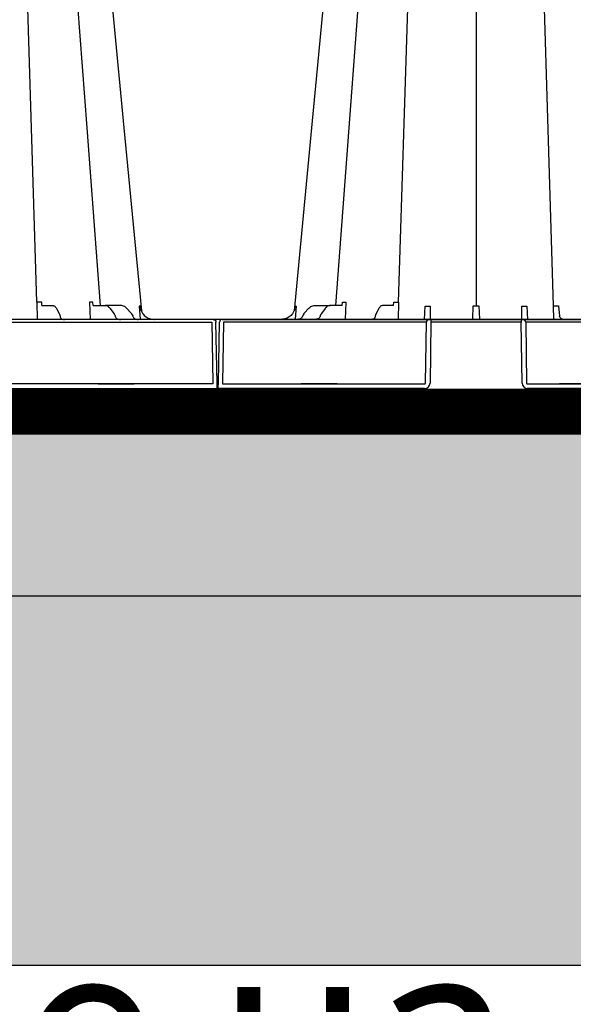
# Model space of a CAD drawing. Units: millimetres. Extents: x 3897 to 14889, y 1737 to 8859.
# Drawn here: x 8709 to 9009, y 3006 to 3540 of the extents above; entities that cross this region are included whole.
import ezdxf

# ---------------------------------------------------------------- set-up
doc = ezdxf.new("R2010")
doc.units = ezdxf.units.MM
doc.header["$LTSCALE"] = 2
doc.linetypes.add('ACAD_ISO03W100', pattern=[30, 12, -18])
doc.layers.get('0').update_dxf_attribs({"color": 10})
doc.layers.get('Defpoints').update_dxf_attribs({"color": 10})
for name, color, linetype in [('ACO 253', 10, 'Continuous'), ('ACO DIM', 10, 'Continuous'), ('ACO SPEC', 10, 'ACAD_ISO03W100'), ('DUENN-18', 10, 'Continuous'), ('SICHTBAR', 10, 'Continuous')]:
    doc.layers.add(name, color=color, linetype=linetype)
doc.styles.add('ACO', font='trebuc.ttf', dxfattribs={"width": 0.8})
doc.dimstyles.new('ACO', dxfattribs={"dimscale": 50, "dimtxt": 2.5, "dimasz": 2.5, "dimexe": 1.25, "dimexo": 0.625, "dimtad": 1, "dimlfac": 0.001, "dimdsep": 46, "dimtxsty": 'ACO', "dimblk": 'OBLIQUE', "dimcen": 2.5, "dimclrd": 256, "dimclre": 256, "dimclrt": 256, "dimadec": 0, "dimazin": 0, "dimtfac": 1, "dimtmove": 0, "dimatfit": 3, "dimldrblk": 'OBLIQUE', "dimfxl": 0, "dimlwd": -1, "dimarcsym": 0})

# ---------------------------------------------------------------- blocks, each defined once
blk = doc.blocks.new('_Oblique')
at = {"color": 0, "linetype": 'ByBlock', "lineweight": -2}
blk.add_line((-0.5, -0.5), (0.5, 0.5), dxfattribs=at)
blk = doc.blocks.new('*D6')
at = {"layer": 'ACO DIM', "lineweight": -2, "transparency": 16777216}
for p, q in [((7041.87, 3296.26), (7041.87, 2094.66)), ((10641.87, 3296.26), (10641.87, 2094.66))]:
    blk.add_line(p, q, dxfattribs=at)
at = {"layer": 'ACO DIM', "transparency": 16777216}
blk.add_line((7041.87, 2157.16), (10641.87, 2157.16), dxfattribs=at)
at = {"layer": 'Defpoints', "color": 0, "transparency": 16777216}
for p in [(7041.87, 3327.51), (10641.87, 3327.51), (10641.87, 2157.16)]:
    blk.add_point(p, dxfattribs=at)
at = {"layer": 'ACO DIM', "transparency": 16777216, "xscale": 125, "yscale": 125, "zscale": 125, "rotation": 180}
blk.add_blockref('_Oblique', (7041.87, 2157.16), dxfattribs=at)
at = {"layer": 'ACO DIM', "transparency": 16777216, "xscale": 125, "yscale": 125, "zscale": 125}
blk.add_blockref('_Oblique', (10641.87, 2157.16), dxfattribs=at)
at = {"layer": 'ACO DIM', "transparency": 16777216, "insert": (8841.87, 2268.58), "char_height": 125, "width": 2440.0901, "attachment_point": 5, "style": 'ACO'}
blk.add_mtext('Широчина на резервоар B, m', dxfattribs=at)
blk = doc.blocks.new('A$C61051E12')
at = {"layer": 'DUENN-18'}
for p, q in [((98, 59.39), (105.6, 305.06)), ((140, 305.06), (140, 57.37)), ((182.06, 57.38), (174.4, 305.06)), ((67.39, 57.62), (67.54, 59.36)), ((69.47, 59.36), (69.05, 50.06)), ((95.22, 57.56), (95.35, 59.39)), ((98.01, 59.39), (97.83, 50.06)), ((42.5, 57.28), (41.91, 50.16)), ((49.29, 56.09), (46.85, 53.36)), ((52.35, 57.56), (60.87, 57.56)), ((58.15, 56), (56.22, 53.31)), ((67.06, 57.56), (60.87, 57.56)), ((87.25, 55.91), (85.87, 53.21)), ((95.22, 57.56), (89.4, 57.56)), ((112.04, 50.06), (112.44, 57.28)), ((115.12, 57.28), (115.16, 50.06)), ((138.21, 50.19), (138.44, 57.38)), ((141.56, 57.38), (141.79, 50.19)), ((164.84, 50.06), (164.88, 57.28)), ((167.56, 57.28), (167.96, 50.06)), ((182.19, 50.06), (182.06, 57.38)), ((184.76, 57.38), (185.17, 51.81)), ((3.13, 48.58), (2.55, 15.55)), ((6.72, 48.58), (3.13, 48.58)), ((102.8, 48.58), (45.84, 48.58)), ((112.55, 15.55), (113.08, 48.58)), ((164.43, 48.58), (115.57, 48.58)), ((166.92, 48.58), (167.45, 15.55)), ((167.24, 48.58), (166.92, 48.58)), ((254.82, 48.58), (177.2, 48.58)), ((2.72, 15.06), (30.21, 15.06)), ((30.21, 15.06), (45.24, 15.06)), ((46, 15.06), (45.24, 15.06)), ((45.27, 15.06), (46, 15.06)), ((64, 15.06), (46, 15.06)), ((64, 15.06), (46, 15.06)), ((46, 15.06), (46, 15.06)), ((46, 15.06), (64, 15.06)), ((46, 15.06), (46, 15.06)), ((64.76, 15.06), (64, 15.06)), ((64, 15.06), (64, 15.06)), ((64, 15.06), (64.76, 15.06)), ((64, 15.06), (64, 15.06)), ((64.76, 15.06), (112.03, 15.06)), ((167.97, 15.06), (185.24, 15.06)), ((186, 15.06), (185.24, 15.06)), ((185.24, 15.06), (186, 15.06)), ((204, 15.06), (186, 15.06)), ((204, 15.06), (186, 15.06)), ((186, 15.06), (186, 15.06)), ((186, 15.06), (204, 15.06)), ((186, 15.06), (186, 15.06))]:
    blk.add_line(p, q, dxfattribs=at)
at = {"layer": 'DUENN-18', "flags": 128}
blk.add_lwpolyline([(82.23, 303.68), (70.94, 153.81), (63.7, 57.56)], dxfattribs=at)
at = {"layer": 'DUENN-18'}
for centre, start, end in [((114.57, 48.56), 90.1075, 179.1109), ((165.43, 48.56), 0.8882, 89.8934)]:
    blk.add_arc(centre, 1.5, start, end, dxfattribs=at)
for centre, major_axis, ratio, start_param, end_param in [((5.85, 48.56), (10, 0.03), 0.002398, 6.283137, 7.766388), ((45.85, 48.56), (30, -0.03), 0.000872, 1.571086, 3.141578), ((102.8, 48.56), (10.32, 0.02), 0.002537, 0.086389, 1.570479), ((177.2, 48.56), (10, -0.02), 0.002617, 1.571124, 3.054374), ((2.77, 15.56), (0.064, 0.499), 0.429975, 1.643608, 3.196951), ((112.03, 15.56), (0.518, -0.055), 0.958814, 4.822165, 6.375508), ((167.97, 15.56), (0.518, 0.055), 0.958814, 3.04927, 4.602613)]:
    blk.add_ellipse(centre, major_axis=major_axis, ratio=ratio, start_param=start_param, end_param=end_param, dxfattribs=at)
for points, knots in [([(67.54, 59.36), (67.59, 59.36), (67.89, 59.36), (68.45, 59.36), (69.06, 59.36), (69.41, 59.36), (69.47, 59.36)], [0, 0, 0, 0, 0.086695, 0.499345, 0.913209, 1, 1, 1, 1]), ([(95.35, 59.39), (95.48, 59.39), (95.95, 59.39), (96.74, 59.39), (97.49, 59.39), (97.9, 59.39), (98.01, 59.39)], [0, 0, 0, 0, 0.132999, 0.500595, 0.866879, 1, 1, 1, 1]), ([(41.78, 57.28), (41.78, 57.27), (41.77, 56.78), (41.68, 55.91), (41.46, 55.05), (41.32, 54.68)], [0, 0, 0, 0, 0.0036404, 0.3305709, 0.5918266, 0.5918266, 0.5918266, 0.5918266]), ([(49.29, 56.09), (49.62, 56.41), (50.29, 57.06), (51.39, 57.49), (52.09, 57.54), (52.35, 57.56)], [0, 0, 0, 0, 0.378617, 0.766396, 1, 1, 1, 1]), ([(60.84, 57.55), (60.73, 57.55), (60.22, 57.52), (59.42, 57.21), (58.69, 56.67), (58.31, 56.2), (58.15, 56)], [0, 0, 0, 0, 0.182553, 0.482358, 0.784384, 1, 1, 1, 1]), ([(67.39, 57.62), (67.33, 57.6), (67.22, 57.56), (67.11, 57.56), (67.06, 57.56)], [0.4022593, 0.4022593, 0.4022593, 0.4022593, 0.7260782, 1, 1, 1, 1]), ([(89.45, 57.56), (89.28, 57.55), (88.86, 57.51), (88.24, 57.19), (87.67, 56.65), (87.39, 56.15), (87.25, 55.91)], [0, 0, 0, 0, 0.1870295, 0.4588355, 0.7409426, 1, 1, 1, 1]), ([(112.44, 57.28), (112.52, 57.28), (112.96, 57.28), (113.76, 57.28), (114.58, 57.28), (115.03, 57.28), (115.12, 57.28)], [0, 0, 0, 0, 0.094616, 0.500001, 0.905387, 1, 1, 1, 1]), ([(164.88, 57.28), (164.97, 57.28), (165.42, 57.28), (166.24, 57.28), (167.04, 57.28), (167.48, 57.28), (167.56, 57.28)], [0, 0, 0, 0, 0.094613, 0.499999, 0.905384, 1, 1, 1, 1]), ([(182.06, 57.38), (182.1, 57.38), (182.21, 57.37), (182.63, 57.37), (183.34, 57.37), (184.14, 57.37), (184.62, 57.38), (184.76, 57.38)], [0, 0, 0, 0, 0.0471537, 0.1396649, 0.499938, 0.8602145, 1, 1, 1, 1]), ([(45.14, 50.66), (45.13, 50.66), (45.08, 50.6), (44.9, 50.48), (44.57, 50.32), (44.06, 50.17), (43.57, 50.09), (43.19, 50.07), (43.04, 50.06), (43.01, 50.06), (43.01, 50.06)], [0, 0, 0, 0, 0.016767, 0.135635, 0.278801, 0.491367, 0.808823, 0.960122, 0.998377, 1, 1, 1, 1]), ([(45.93, 51.83), (45.88, 51.72), (45.72, 51.33), (45.44, 50.94), (45.19, 50.71), (45.14, 50.66)], [0, 0, 0, 0, 0.251419, 0.855861, 1, 1, 1, 1]), ([(46.85, 53.36), (46.75, 53.25), (46.42, 52.84), (46.12, 52.31), (45.95, 51.89), (45.93, 51.83)], [0, 0, 0, 0, 0.251025, 0.899179, 1, 1, 1, 1]), ([(54.83, 50.62), (54.78, 50.57), (54.67, 50.48), (54.41, 50.34), (53.98, 50.19), (53.49, 50.11), (53.09, 50.07), (52.91, 50.06), (52.87, 50.06), (52.86, 50.06)], [0.0928816, 0.0928816, 0.0928816, 0.0928816, 0.2026675, 0.3211969, 0.4953371, 0.7691996, 0.9403442, 0.9850783, 0.9931343, 0.9931343, 0.9931343, 0.9931343]), ([(55.47, 51.79), (55.43, 51.67), (55.3, 51.29), (55.07, 50.89), (54.87, 50.67), (54.83, 50.62)], [0, 0, 0, 0, 0.2521943, 0.8388728, 1, 1, 1, 1]), ([(56.22, 53.31), (56.14, 53.19), (55.86, 52.78), (55.63, 52.25), (55.49, 51.83), (55.47, 51.79)], [0, 0, 0, 0, 0.251721, 0.916276, 1, 1, 1, 1]), ([(84.87, 50.51), (84.87, 50.51), (84.86, 50.51), (84.8, 50.44), (84.63, 50.33), (84.31, 50.2), (83.85, 50.11), (83.44, 50.07), (83.23, 50.06), (83.17, 50.06)], [0, 0, 0, 0, 0.017761, 0.139081, 0.262273, 0.426334, 0.688192, 0.907911, 1, 1, 1, 1]), ([(85.35, 51.73), (85.32, 51.61), (85.21, 51.2), (85.04, 50.79), (84.9, 50.56), (84.87, 50.51)], [0, 0, 0, 0, 0.252742, 0.836429, 1, 1, 1, 1]), ([(85.87, 53.21), (85.82, 53.1), (85.6, 52.65), (85.45, 52.12), (85.35, 51.73)], [0, 0, 0, 0, 0.252265, 1, 1, 1, 1]), ([(187.36, 50.09), (187.22, 50.09), (186.9, 50.1), (186.33, 50.4), (185.76, 50.93), (185.4, 51.41), (185.17, 51.81)], [0, 0, 0, 0, 0.1694156, 0.3893076, 0.6235996, 0.7790759, 0.7790759, 0.7790759, 0.7790759])]:
    blk.add_open_spline(points, degree=3, knots=knots, dxfattribs=at)
for points in [[(41.78, 57.28), (41.94, 57.27), (42.18, 57.27), (42.5, 57.28)], [(138.44, 57.38), (139.47, 57.37), (140.53, 57.37), (141.56, 57.38)]]:
    blk.add_open_spline(points, degree=3, dxfattribs=at)
at = {"layer": 'SICHTBAR'}
for p, q in [((0.27, 15.55), (0.85, 48.58)), ((2.35, 50.06), (3.26, 50.06)), ((3.26, 50.06), (6.85, 50.06)), ((6.85, 50.06), (17.35, 50.06)), ((17.35, 50.06), (45.84, 50.06)), ((45.84, 50.06), (102.8, 50.06)), ((102.8, 50.06), (114.26, 50.06)), ((114.26, 50.06), (114.57, 50.06)), ((114.57, 50.06), (115.57, 50.06)), ((115.57, 48.58), (115.04, 15.55)), ((115.57, 50.06), (115.57, 48.58)), ((115.57, 50.06), (164.43, 50.06)), ((164.43, 50.06), (164.43, 48.58)), ((164.43, 50.06), (165.43, 50.06)), ((164.96, 15.55), (164.43, 48.58)), ((165.43, 50.06), (165.74, 50.06)), ((165.74, 50.06), (177.2, 50.06)), ((177.2, 50.06), (254.82, 50.06)), ((0, 0.06), (0.22, 12.6)), ((112.03, 12.6), (30.21, 12.6)), ((264.43, 12.6), (167.97, 12.6)), ((30, 0.06), (0, 0.06)), ((30, 0.06), (285.74, 0.06))]:
    blk.add_line(p, q, dxfattribs=at)
at = {"layer": 'SICHTBAR', "flags": 128}
for points in [[(65.12, 303.71), (50.78, 153.81), (41.29, 54.69)], [(0.22, 12.6), (0.22, 12.66), (0.22, 12.83), (0.23, 13.1), (0.23, 13.46), (0.24, 13.91), (0.25, 14.42), (0.26, 14.97), (0.27, 15.55)]]:
    blk.add_lwpolyline(points, dxfattribs=at)
at = {"layer": 'SICHTBAR'}
for centre, radius, start, end in [((2.35, 48.56), 1.5, 90, 179), ((83.15, 49.9), 0.162, 91.566, 94.7139), ((83.15, 49.9), 0.163, 88.1299, 91.5639), ((85.71, 49.31), 0.751, 87.8085, 90.8724), ((85.77, 50.62), 0.562, 267.0043, 270.0038)]:
    blk.add_arc(centre, radius, start, end, dxfattribs=at)
for centre, major_axis, ratio, start_param, end_param in [((30.22, 12.56), (30, -0.04), 0.001454, 1.571078, 3.141569), ((112.03, 15.6), (2.96, -0.57), 0.995902, 4.902931, 6.456274), ((167.97, 15.6), (2.96, 0.57), 0.995902, 2.968504, 4.521847)]:
    blk.add_ellipse(centre, major_axis=major_axis, ratio=ratio, start_param=start_param, end_param=end_param, dxfattribs=at)
for points, knots in [([(41.29, 54.69), (41.27, 54.56), (41.04, 54.01), (40.69, 53.49), (40.38, 53.01)], [0.6096554, 0.6096554, 0.6096554, 0.6096554, 0.6453036, 1, 1, 1, 1]), ([(40.38, 53.01), (40.3, 52.92), (39.95, 52.48), (38.91, 51.48), (36.98, 50.32), (35.25, 50.15), (34.38, 50.06)], [0, 0, 0, 0, 0.053005, 0.240905, 0.620451, 1, 1, 1, 1]), ([(52.86, 50.06), (52.85, 50.06), (52.8, 50.06), (52.74, 50.06), (52.69, 50.06)], [0, 0, 0, 0, 0.174978, 1, 1, 1, 1]), ([(83.13, 50.06), (83.13, 50.06), (83.1, 50.06), (83.08, 50.06), (83.05, 50.06)], [0, 0, 0, 0, 0.0647429, 1, 1, 1, 1]), ([(83.15, 50.06), (83.12, 50.06), (83.09, 50.06), (83.05, 50.06), (83.05, 50.06)], [0, 0, 0, 0, 0.899789, 1, 1, 1, 1]), ([(83.17, 50.06), (83.16, 50.06), (83.14, 50.06), (83.12, 50.06), (83.11, 50.06)], [0, 0, 0, 0, 0.689852, 1, 1, 1, 1]), ([(85.71, 50.06), (85.71, 50.06), (85.71, 50.06), (85.7, 50.06), (85.7, 50.06)], [0, 0, 0, 0, 0.100149, 1, 1, 1, 1]), ([(85.74, 50.06), (85.73, 50.06), (85.72, 50.06), (85.72, 50.06), (85.72, 50.06), (85.72, 50.06), (85.71, 50.06)], [0, 0, 0, 0, 0.0001002407, 0.0001002407, 0.0001002407, 0.0001125574, 0.0001125574, 0.0001125574, 0.0001125574]), ([(168.69, 0.04), (168.73, 0.04), (168.8, 0.05), (168.85, 0.02), (168.87, 0)], [0, 0, 0, 0, 0.482447, 1, 1, 1, 1])]:
    blk.add_open_spline(points, degree=3, knots=knots, dxfattribs=at)

msp = doc.modelspace()

# ---------------------------------------------------------------- hatches: boundary and pattern name
at = {"layer": 'ACO 253'}
h = msp.add_hatch(dxfattribs=at)
h.set_pattern_fill('EARTH', color=256, scale=500, angle=45, style=0)
h.set_pattern_definition([(45, (-6436.29, -190.01), (1e-14, 176.7767), [125, -125]), (45, (-6469.44, -156.86), (1e-14, 176.7767), [125, -125]), (45, (-6502.58, -123.72), (1e-14, 176.7767), [125, -125]), (135, (-6502.58, -101.62), (-176.7767, 1e-14), [125, -125]), (135, (-6469.44, -68.47), (-176.7767, 1e-14), [125, -125]), (135, (-6436.29, -35.33), (-176.7767, 1e-14), [125, -125])])
h.paths.add_polyline_path([(14009.891, 4667.51), (10941.874, 4667.51), (10941.874, 3227.51), (6741.9, 3227.51), (6741.9, 4667.51), (5296.347, 4667.51), (5296.347, 4467.51), (6541.9, 4467.51), (6541.9, 3027.51), (11141.874, 3027.51), (11141.874, 4467.51), (14009.891, 4467.51)])
h = msp.add_hatch(dxfattribs=at)
h.set_pattern_fill('AR-SAND', color=256, scale=10, style=0)
h.set_pattern_definition([(37.5, (1614.328, 7237.51), (-0.629934, 19.268238), [0, -15.2, 0, -17, 0, -16.25]), (7.5, (1614.328, 7237.51), (17.69777, 28.22146), [0, -8.2, 0, -13.7, 0, -5.25]), (327.5, (1602.028, 7237.51), (31.14142, 0.05659), [0, -5, 0, -18, 0, -23.5]), (317.5, (1602.028, 7237.51), (30.061266, 8.776756), [0, -2.5, 0, -11.8, 0, -13.5])])
h.paths.add_polyline_path([(6741.9, 3327.51), (10941.874, 3327.51), (10941.874, 3227.51), (6741.9, 3227.51)])

# ---------------------------------------------------------------- linework, layer by layer
for points in [[(10641.874, 3377.51), (7041.9, 3377.51), (7041.9, 3327.51), (10641.874, 3327.51)], [(6741.9, 3327.51), (10941.874, 3327.51), (10941.874, 3227.51), (6741.9, 3227.51)]]:
    msp.add_lwpolyline(points, close=True)
at = {"layer": 'ACO SPEC', "ltscale": 5, "const_width": 25}
msp.add_lwpolyline([(7041.874, 3937.51), (10641.874, 3937.51), (10641.874, 3327.51), (7041.874, 3327.51)], close=True, dxfattribs=at)
at = {"layer": 'Defpoints'}
msp.add_lwpolyline([(14009.891, 4667.51), (10941.874, 4667.51), (10941.874, 3227.51), (6741.9, 3227.51), (6741.9, 4667.51), (5296.347, 4667.51), (5296.347, 4467.51), (6541.9, 4467.51), (6541.9, 3027.51), (11141.874, 3027.51), (11141.874, 4467.51), (14009.891, 4467.51)], close=True, dxfattribs=at)

# ---------------------------------------------------------------- block references
at = {"xscale": -1}
msp.add_blockref('A$C61051E12', (8816.525, 3327.452), dxfattribs=at)
msp.add_blockref('A$C61051E12', (8816.725, 3327.448))

# ---------------------------------------------------------------- texts
at = {"layer": 'ACO DIM', "insert": (8096.422, 2728.692), "char_height": 100, "width": 1918.19058, "attachment_point": 4, "style": 'ACO'}
msp.add_mtext('Заустване на гладка тръба DN160/200/250/315/400 от \\Pситуация площадковa канализация', dxfattribs=at)

# ---------------------------------------------------------------- dimensions: what is measured, and where the dimension line sits
at = {"layer": 'ACO DIM'}
dim = msp.add_linear_dim(base=(10641.874, 2157.157), p1=(7041.874, 3327.51), p2=(10641.874, 3327.51), text='Широчина на резервоар B, m', dimstyle='ACO', override={"dimpost": '<>'}, dxfattribs=at)
dim.commit()
dim.dimension.update_dxf_attribs({"geometry": '*D6', "text_midpoint": (8841.874, 2268.583)})

doc.saveas('drawing.dxf')
